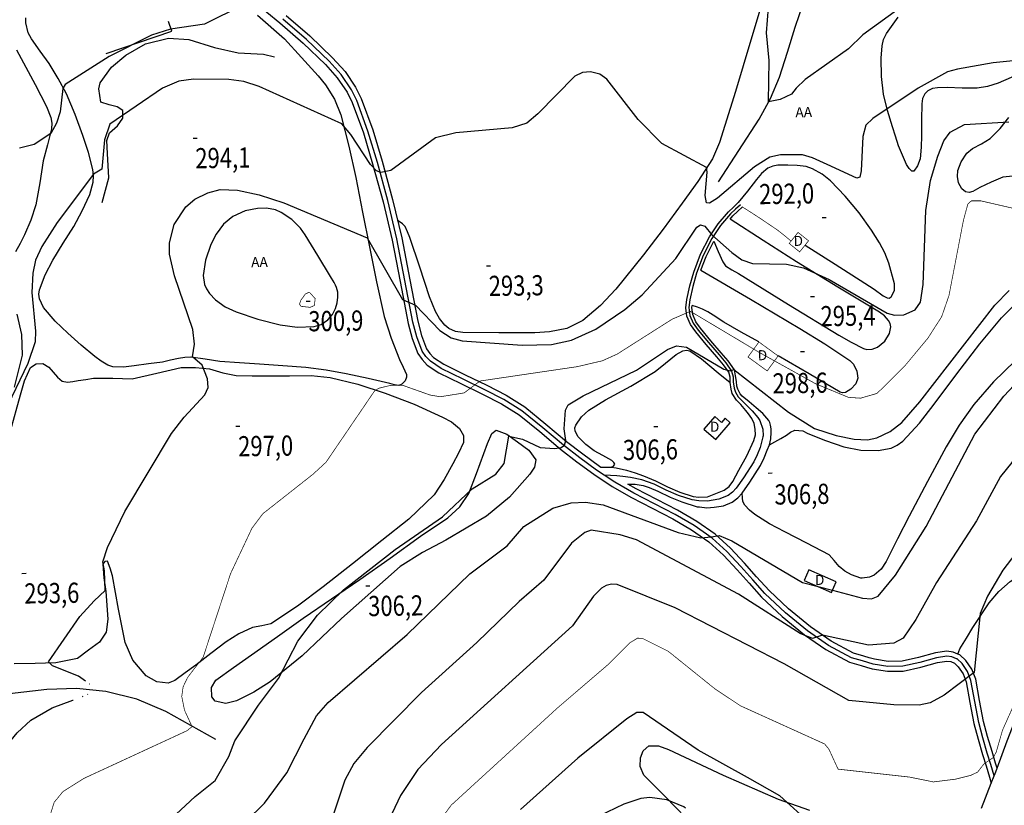
# Model space of a CAD drawing. Units: millimetres. Extents: x 438 to 9563, y 15 to 2893.
# Drawn here: x 2069 to 2314, y 953 to 1148 of the extents above; entities that cross this region are included whole.
import ezdxf
from ezdxf.enums import TextEntityAlignment as Align

# ---------------------------------------------------------------- set-up
doc = ezdxf.new("R2010")
doc.units = ezdxf.units.MM
for name, pattern in [('DASHDOT', [10, 5, -2.5, 0, -2.5]), ('DIVIDE', [12.5, 5, -2.5, 0, -2.5, 0, -2.5]), ('DOT', [2.5, 0, -2.5])]:
    doc.linetypes.add(name, pattern=pattern)
for name, color, linetype in [('16', 7, 'Continuous'), ('24', 7, 'Continuous'), ('28', 7, 'Continuous'), ('30', 7, 'Continuous'), ('45', 7, 'Continuous'), ('47', 7, 'Continuous'), ('48', 7, 'Continuous'), ('49', 7, 'Continuous'), ('56', 7, 'Continuous'), ('58', 7, 'Continuous'), ('8', 7, 'Continuous'), ('9', 7, 'Continuous'), ('CONSTRUCTION_CLASS', 7, 'Continuous')]:
    doc.layers.add(name, color=color, linetype=linetype)
doc.styles.add('34', font='rom', dxfattribs={"height": 0.2})

# ---------------------------------------------------------------- blocks, each defined once
blk = doc.blocks.new('COTA')
at = {"layer": '8', "color": 46, "linetype": 'Continuous'}
blk.add_line((-0.5, 0), (0.5, 0), dxfattribs=at)

msp = doc.modelspace()

# ---------------------------------------------------------------- linework, layer by layer
at = {"layer": '16', "color": 97, "linetype": 'Continuous'}
for points in [[(2242.67, 1107.46, 288.84), (2247.72, 1115.25, 287.26), (2252.76, 1123.04, 285.67), (2255.6, 1128.11, 284.79), (2257.82, 1133.45, 283.91), (2259.78, 1139.62, 282.66), (2261.7, 1145.79, 281.26), (2263.83, 1152.06, 279.65)], [(2118.07, 969.28, 301.49), (2111.86, 972.76, 299.82), (2105.64, 976.24, 298.15), (2098.48, 979.29, 296.54), (2090.81, 981.2, 295.16), (2083.47, 981.95, 293.98), (2076.13, 981.67, 292.79), (2066.92, 980.6, 290.98), (2057.88, 978.23, 289.14), (2050.04, 974.77, 287.56)]]:
    msp.add_polyline3d(points, dxfattribs=at)
at = {"layer": '24', "color": 130, "linetype": 'Continuous', "extrusion": (0.002059, 0.000171625, 0.999998), "const_width": 0.175, "elevation": 299.47}
msp.add_lwpolyline([(2259.59, 1092.16), (2262.19, 1090.08), (2264.39, 1092.82), (2261.79, 1094.9), (2259.59, 1092.16)], dxfattribs=at)
at = {"layer": '24', "color": 130, "linetype": 'Continuous', "extrusion": (-4.83283e-05, 0.001379, 0.999999), "const_width": 0.175, "elevation": 302.18}
msp.add_lwpolyline([(2254.76, 1060.21), (2250, 1063.67), (2252.71, 1067.39), (2257.46, 1063.93), (2254.76, 1060.21)], dxfattribs=at)
at = {"layer": '24', "color": 130, "linetype": 'Continuous'}
for points in [[(2239.05, 1046.23, 309.31), (2242, 1043.66, 309.31), (2245.59, 1047.79, 308.98), (2244.29, 1048.92, 308.98), (2243.38, 1047.88, 308.98), (2241.74, 1049.31, 308.98), (2239.05, 1046.23, 309.31)], [(2263.95, 1008.71, 310.6), (2270.71, 1005.75, 310.44), (2271.85, 1008.37, 310.44), (2265.09, 1011.32, 310.44), (2263.95, 1008.71, 310.6)]]:
    msp.add_polyline3d(points, dxfattribs=at)
at = {"layer": '28', "color": 137, "linetype": 'Continuous', "extrusion": (0.004956, 0.001659, 0.999986), "elevation": 299.66}
msp.add_lwpolyline([(2089.4, 1138.76), (2105.7, 1144.32), (2104.89, 1146.72)], dxfattribs=at)
at = {"layer": '30', "color": 141, "linetype": 'Continuous'}
msp.add_polyline3d([(2089.86, 1102.4, 291.79), (2091.5, 1108.48, 291.23), (2091.22, 1114.48, 290.74), (2090.99, 1117.73, 290.18), (2091.69, 1119.65, 290.18), (2093.68, 1121.35, 290.19), (2094.98, 1123.24, 290.03), (2094.98, 1125.18, 289.76), (2093.61, 1126.1, 289.47), (2091.63, 1126.55, 288.9), (2089.52, 1127.21, 288.43), (2089.02, 1130.5, 288.01), (2089.35, 1132.05, 288.01), (2092.21, 1135.87, 288.16), (2095.76, 1138.88, 288.19), (2100.59, 1141.64, 288.19), (2106.32, 1143.11, 288.2), (2111.39, 1142.72, 288.26), (2117.68, 1140.77, 288.41), (2123.57, 1139.41, 288.38), (2129.89, 1139.09, 288.13), (2132.57, 1138.46, 288.17)], dxfattribs=at)
at = {"layer": '45', "color": 183, "linetype": 'Continuous', "extrusion": (0.119089, 0.142047, 0.98267), "elevation": 712.15}
msp.add_lwpolyline([(-1015.21, -2190.23), (-1015.23, -2191.3), (-1015.42, -2192.93), (-1015.61, -2194.59)], dxfattribs=at)
at = {"layer": '45', "color": 183, "linetype": 'Continuous', "extrusion": (0.167766, 0.235049, 0.957396), "elevation": 915.58}
msp.add_lwpolyline([(-1191.17, -2005.01), (-1190.27, -2008.62), (-1189.64, -2013.05)], dxfattribs=at)
at = {"layer": '45', "color": 183, "linetype": 'Continuous'}
for points in [[(2068.93, 1193.87, 276.32), (2072.07, 1189.9, 276.32), (2075.81, 1187.03, 276.32), (2080.87, 1184.24, 276.37), (2082.38, 1183.41, 276.38), (2085.21, 1181.8, 276.59), (2088.77, 1179.79, 276.86), (2095.35, 1175.59, 277.93), (2101.77, 1171.15, 279.1), (2111.47, 1164.32, 280.96), (2121, 1157.4, 282.83), (2121.03, 1157.38, 282.83), (2127.45, 1152.13, 283.92), (2133.89, 1146.86, 285), (2139.68, 1141.82, 285.99), (2145.25, 1136.54, 286.92), (2148.17, 1133.28, 287.35), (2150.59, 1129.69, 287.71), (2151.87, 1127.14, 287.98), (2154.62, 1119.63, 288.79), (2156.93, 1111.96, 289.66), (2159.52, 1102.53, 290.89), (2161.75, 1093.07, 292.31)], [(2135.46, 1148.72, 285), (2141.32, 1143.62, 285.99), (2147, 1138.25, 286.92), (2150.09, 1134.79, 287.35), (2152.7, 1130.93, 287.71), (2154.11, 1128.11, 287.98), (2156.94, 1120.4, 288.79), (2159.28, 1112.64, 289.66), (2161.89, 1103.13, 290.89), (2164.14, 1093.59, 292.31), (2166.13, 1083.24, 294.06), (2168.1, 1072.94, 295.96), (2169.03, 1069.44, 296.68), (2170.31, 1066.12, 297.38), (2171.09, 1064.95, 297.65), (2172.04, 1063.95, 297.93), (2174.56, 1062.28, 298.46), (2179.88, 1059.69, 299.45), (2185.27, 1057.06, 300.45), (2190.04, 1054.6, 301.37), (2194.65, 1051.75, 302.34), (2199.9, 1047.47, 303.64), (2205.01, 1043.18, 304.95), (2209.04, 1040.09, 305.74), (2213.16, 1037.05, 306.22), (2213.51, 1036.82, 306.24), (2214.8, 1036.82, 306.26), (2216.08, 1036.82, 306.27), (2217.34, 1036.6, 306.34), (2219.9, 1036, 306.29), (2221.98, 1035.35, 306.51), (2224.09, 1034.63, 306.83), (2227.06, 1033.36, 307.05), (2230.04, 1031.87, 307.15), (2233.05, 1030.59, 307.15), (2236.36, 1029.51, 307.15), (2237.81, 1029.31, 307.15), (2239.94, 1029.47, 307.15), (2242.46, 1030.4, 307.06), (2244.07, 1031.12, 307.06), (2245.28, 1031.99, 307.06), (2246.2, 1033.22, 307.06), (2247.74, 1036.01, 307.06), (2249.72, 1039.61, 306.83), (2251.4, 1043.36, 306.52), (2251.82, 1044.81, 306.52), (2251.79, 1046.24, 306.52), (2251.5, 1047.63, 306.38), (2250.91, 1048.82, 306.26), (2250.09, 1050.01, 306.26), (2249.48, 1050.84, 306.26), (2248.18, 1052.3, 306.26), (2247.1, 1053.42, 306.26), (2246.08, 1055.05, 306.04), (2245.78, 1056.09, 305.73), (2245.55, 1057.79, 306.18), (2245.56, 1058.21, 305.99), (2245.55, 1059.06, 305.64), (2245.23, 1060.29, 305.05), (2243.91, 1062.18, 304.16), (2242.25, 1064.12, 303.33), (2239.65, 1067.16, 302.34)], [(2239.65, 1067.16, 302.34), (2237.02, 1070.29, 301.37), (2235.76, 1072.1, 300.82), (2234.84, 1074.21, 300.26), (2234.6, 1076.3, 299.74), (2234.8, 1078.34, 299.21), (2235.55, 1081.73, 298.53), (2236.52, 1085.08, 297.89), (2238.24, 1089.56, 296.53), (2240.41, 1093.83, 295.15), (2242.58, 1097.11, 294.3), (2245.15, 1100.07, 293.63), (2246.37, 1101.23, 293.32), (2247.58, 1102.36, 293.02)], [(2161.75, 1093.07, 292.31), (2163.74, 1082.77, 294.06), (2165.71, 1072.41, 295.96), (2166.7, 1068.68, 296.68), (2168.13, 1064.98, 297.38), (2169.17, 1063.42, 297.65), (2170.47, 1062.06, 297.93), (2173.35, 1060.16, 298.46), (2178.81, 1057.49, 299.45), (2184.18, 1054.88, 300.45), (2188.84, 1052.47, 301.37), (2193.22, 1049.75, 302.34), (2198.35, 1045.58, 303.64), (2203.47, 1041.28, 304.95), (2207.57, 1038.14, 305.74), (2211.75, 1035.05, 306.22), (2216.33, 1031.99, 306.51), (2221.1, 1029.25, 306.83), (2226.25, 1026.6, 307.49), (2231.34, 1023.98, 308.25), (2235.97, 1021.28, 309.08), (2240.31, 1018.27, 310.05), (2243.9, 1014.99, 311.11), (2247.31, 1011.37, 312.18), (2250.28, 1008.02, 312.83), (2253.31, 1004.61, 313.08), (2258.47, 999.79, 314.14), (2264.03, 995.27, 314.8), (2269.3, 991.57, 315.29), (2275.19, 988.43, 315.76), (2278.02, 987.6, 315.89), (2279.37, 987.21, 315.93), (2280.8, 986.79, 316.02), (2284.6, 986.2, 316.35), (2288.48, 986.24, 316.72), (2292.85, 987.23, 317.25), (2297, 988.35, 317.86), (2299.3, 988.7, 318.26), (2300.25, 988.59, 318.5), (2301.16, 988.21, 318.77), (2302.13, 987.3, 319.14), (2303.33, 985.56, 319.7), (2304.07, 983.6, 320.26), (2304.99, 978.5, 321.53), (2306.01, 973.26, 322.78), (2307.02, 969.38, 323.56), (2308.14, 965.59, 324.44), (2309, 962.77, 325.3), (2309.86, 959.95, 326.15), (2310.31, 958.47, 326.2)], [(2311.74, 962.21, 326.1), (2311.35, 963.48, 325.3), (2310.49, 966.31, 324.44), (2309.38, 970.03, 323.56), (2308.4, 973.8, 322.78), (2307.4, 978.95, 321.53), (2306.44, 984.26, 320.26), (2305.51, 986.72, 319.7), (2303.99, 988.9, 319.14), (2302.51, 990.29, 318.77), (2302.04, 990.48, 318.69), (2300.89, 990.98, 318.5), (2299.26, 991.17, 318.26), (2296.48, 990.74, 317.86), (2292.26, 989.61, 317.25), (2288.2, 988.68, 316.72), (2284.77, 988.65, 316.35), (2281.32, 989.17, 316.02), (2280.06, 989.55, 315.93), (2278.71, 989.95, 315.89), (2276.12, 990.71, 315.76), (2270.57, 993.65, 315.29), (2265.5, 997.21, 314.8), (2260.07, 1001.64, 314.14), (2255.2, 1006.19, 313.11), (2252.1, 1009.65, 312.83), (2249.1, 1013.02, 312.18), (2245.63, 1016.72, 311.11), (2241.84, 1020.19, 310.05), (2237.29, 1023.35, 309.08), (2232.5, 1026.12, 308.25), (2227.36, 1028.76, 307.49), (2222.26, 1031.39, 306.83), (2220.16, 1032.61, 306.68), (2222.01, 1032.53, 306.86), (2223.98, 1032.27, 307.04), (2225.52, 1031.78, 307.18), (2227.67, 1030.81, 307.26), (2230.67, 1029.32, 307.34), (2233.55, 1028.16, 307.43), (2237.4, 1026.99, 307.44), (2237.98, 1026.93, 307.11), (2239.79, 1026.73, 307.11), (2241.62, 1026.89, 307.11), (2243.9, 1027.19, 307.11), (2246.08, 1028.08, 307.11), (2247.44, 1029.16, 307.08), (2248.54, 1030.38, 307.02), (2250.45, 1033.09, 306.87), (2253.08, 1037.19, 306.76), (2254.01, 1039.08, 306.7), (2254.74, 1040.98, 306.64), (2255.3, 1042.33, 306.58), (2255.61, 1043.83, 306.48), (2255.74, 1045.38, 306.31), (2255.73, 1046.31, 306.31), (2255.6, 1047.18, 306.31), (2255.42, 1047.81, 306.3), (2255.19, 1048.31, 306.3), (2253.67, 1050.08, 306.17), (2252, 1051.52, 306.03), (2250.29, 1052.95, 305.96), (2248.58, 1054.38, 305.89), (2248.07, 1054.99, 305.79), (2247.44, 1056.07, 305.67), (2247.25, 1056.89, 305.65), (2247.15, 1058.01, 305.6), (2246.89, 1059.41, 305.41), (2246.6, 1060.92, 305.05), (2245.08, 1063.09, 304.16), (2243.37, 1065.08, 303.33), (2240.78, 1068.12, 302.34), (2238.2, 1071.19, 301.37), (2237.06, 1072.83, 300.82), (2236.29, 1074.59, 300.26), (2236.09, 1076.31, 299.74), (2236.14, 1076.87, 299.57)], [(2068.1, 1056.64, 289.5), (2070.15, 1064.53, 288.91), (2069.92, 1069.69, 288.84), (2068.82, 1074.66, 288.68)]]:
    msp.add_polyline3d(points, dxfattribs=at)
at = {"layer": '45', "color": 138, "linetype": 'Continuous'}
for points in [[(2302.04, 990.48, 318.69), (2302.48, 991.8, 318.61), (2304.12, 994.42, 319.13), (2305.75, 997.02, 319.65), (2309.81, 1003.16, 320.39), (2312.17, 1006, 320.6), (2314.95, 1008.48, 320.89), (2319.78, 1011.63, 321.56), (2327.41, 1015.4, 322.69), (2335.26, 1018.84, 323.67), (2342.53, 1022.04, 324.08), (2349.84, 1025.05, 324.39), (2354.33, 1026.75, 324.76), (2356.65, 1026.88, 325.01), (2358.89, 1025.9, 325.35)], [(2307.85, 952.26, 326.38), (2310.31, 958.47, 326.2), (2311.04, 960.3, 326.15), (2311.15, 960.61, 326.14), (2311.74, 962.21, 326.1), (2314.24, 968.97, 325.93), (2317.33, 976.84, 325.71), (2320.54, 984.69, 325.57), (2321.91, 986.97, 325.72), (2324.84, 989.74, 326.3), (2328.34, 992.09, 326.86), (2335.49, 996.08, 327.52), (2339.19, 997.39, 327.86), (2343.04, 997.89, 328.24), (2348.64, 997.9, 328.84), (2354.15, 997.24, 330.15)], [(2234.54, 949.89, 335.88), (2229.46, 955.19, 334.97), (2224.2, 960.48, 334.02), (2223.26, 962.58, 333.23), (2223.32, 964.8, 332.27), (2224.03, 966.48, 331.7), (2225.4, 967.74, 331.37), (2227.83, 967.77, 331.29), (2230.26, 966.79, 331.21), (2243.8, 960.47, 330.76), (2257.43, 954.5, 330.31), (2265.21, 951.79, 329.1)]]:
    msp.add_polyline3d(points, dxfattribs=at)
at = {"layer": '47', "color": 187, "linetype": 'Continuous'}
for points in [[(2214.31, 1034.81, 306.34), (2212.45, 1036.05, 306.22), (2208.31, 1039.11, 305.74), (2204.24, 1042.23, 304.95), (2199.13, 1046.52, 303.64), (2193.93, 1050.75, 302.34), (2189.44, 1053.54, 301.37), (2184.72, 1055.97, 300.45), (2179.34, 1058.59, 299.45), (2173.95, 1061.22, 298.46), (2171.26, 1063.01, 297.93), (2170.13, 1064.18, 297.65), (2169.22, 1065.55, 297.38), (2167.87, 1069.06, 296.68), (2166.9, 1072.68, 295.96), (2164.94, 1083.01, 294.06), (2162.94, 1093.33, 292.31), (2160.7, 1102.84, 290.89), (2158.11, 1112.3, 289.66), (2155.77, 1120.01, 288.79), (2152.99, 1127.62, 287.98), (2151.65, 1130.3, 287.71), (2149.13, 1134.04, 287.35), (2146.12, 1137.39, 286.92), (2140.5, 1142.72, 285.99), (2134.68, 1147.79, 285)], [(2248.09, 1101.82, 293.02), (2246.89, 1100.69, 293.32), (2245.69, 1099.55, 293.63), (2243.17, 1096.66, 294.3), (2241.06, 1093.46, 295.15), (2238.91, 1089.26, 296.53), (2237.23, 1084.84, 297.89), (2236.27, 1081.54, 298.53), (2235.53, 1078.22, 299.21), (2235.35, 1076.31, 299.74), (2235.56, 1074.4, 300.26), (2236.41, 1072.46, 300.82), (2237.61, 1070.74, 301.37), (2240.22, 1067.64, 302.34), (2242.81, 1064.6, 303.33), (2244.5, 1062.63, 304.16), (2245.91, 1060.6, 305.05), (2246.29, 1059.16, 305.64), (2246.3, 1058.21, 305.99), (2246.29, 1057.93, 306.04), (2246.53, 1056.36, 306.06), (2246.9, 1055.33, 306.07), (2247.55, 1054.22, 306.08), (2251.03, 1050.73, 306.11), (2252.45, 1049.11, 306.19), (2252.96, 1048.33, 306.38), (2253.68, 1046.18, 306.52), (2253.71, 1044.56, 306.52), (2253.64, 1044.29, 306.52), (2252.98, 1041.69, 306.64), (2252.27, 1039.85, 306.7), (2251.43, 1038.12, 306.76), (2248.88, 1034.15, 306.87), (2247.06, 1031.57, 307.02), (2246.14, 1030.55, 307.08), (2245.11, 1029.74, 307.11), (2242.78, 1028.86, 307.13), (2239.91, 1028.38, 307.14), (2237.78, 1028.44, 307.15), (2236.17, 1028.65, 307.15), (2232.74, 1029.77, 307.15), (2229.67, 1031.09, 307.15), (2226.69, 1032.57, 307.05), (2223.68, 1033.62, 306.83), (2220.89, 1034.19, 306.62), (2218.94, 1034.43, 306.55), (2217.46, 1034.67, 306.54), (2214.31, 1034.81, 306.34)], [(2311.04, 960.3, 326.15), (2310.17, 963.12, 325.3), (2309.31, 965.95, 324.44), (2308.19, 969.7, 323.56), (2307.21, 973.53, 322.78), (2306.19, 978.72, 321.53), (2305.25, 983.93, 320.26), (2304.42, 986.14, 319.7), (2303.06, 988.1, 319.14), (2301.83, 989.25, 318.77), (2301.65, 989.33, 318.73), (2300.56, 989.78, 318.5), (2299.28, 989.93, 318.26), (2296.74, 989.54, 317.86), (2292.55, 988.42, 317.25), (2288.34, 987.46, 316.72), (2284.69, 987.42, 316.35), (2281.06, 987.98, 316.02), (2279.71, 988.37, 315.93), (2278.37, 988.77, 315.89), (2275.65, 989.57, 315.76), (2269.94, 992.61, 315.29), (2264.76, 996.24, 314.8), (2259.28, 1000.72, 314.14), (2254.17, 1005.47, 313.08), (2251.18, 1008.84, 312.83), (2248.2, 1012.19, 312.18), (2244.77, 1015.86, 311.11), (2241.08, 1019.23, 310.05), (2236.63, 1022.31, 309.08), (2231.92, 1025.05, 308.25), (2226.8, 1027.68, 307.49), (2221.68, 1030.32, 306.83), (2216.98, 1033.03, 306.51), (2214.31, 1034.81, 306.34)]]:
    msp.add_polyline3d(points, dxfattribs=at)
at = {"layer": '48', "color": 192, "linetype": 'Continuous', "extrusion": (0.946835, -0.321719, 0), "const_width": 0.175, "elevation": 1861}
msp.add_lwpolyline([(1678.44, 318.69), (1677.22, 318.73)], dxfattribs=at)
at = {"layer": '49', "color": 197, "linetype": 'Continuous', "extrusion": (0.132317, 0.164137, 0.977523), "const_width": 0.175, "elevation": 764.72}
msp.add_lwpolyline([(-1059.44, -2155.84), (-1064.7, -2156.42), (-1069.98, -2156.86), (-1072.07, -2156.88), (-1074.17, -2156.85)], dxfattribs=at)
at = {"layer": '49', "color": 197, "linetype": 'Continuous'}
for points in [[(2264.13, 1091.78, 292.52), (2271.56, 1087.09, 292.76), (2278.99, 1082.4, 292.99), (2281.26, 1080.85, 293), (2283.52, 1079.27, 292.98), (2284.48, 1078.74, 292.98), (2285, 1078.69, 292.98), (2285.45, 1078.95, 292.98), (2286.32, 1080.57, 292.94), (2286.34, 1082.21, 292.86), (2284.94, 1087.33, 292.46), (2283.9, 1089.86, 292.25), (2282.59, 1092.39, 292.06), (2280.64, 1095.53, 291.84), (2277.56, 1099.83, 291.54), (2274.11, 1103.95, 291.28), (2270.44, 1107.75, 291.1), (2268.37, 1109.36, 291.06), (2265.96, 1110.72, 291.03), (2264.44, 1111.25, 291.03), (2262.16, 1111.56, 291.07), (2259.88, 1111.6, 291.14), (2257.39, 1111.6, 291.25), (2256.14, 1111.39, 291.33), (2254.91, 1110.86, 291.43), (2253.31, 1109.55, 291.64), (2252.07, 1108.04, 291.91), (2249.83, 1105.2, 292.46), (2247.58, 1102.36, 293.02)], [(2241.55, 1092.78, 295.25), (2242.63, 1090.23, 295.25), (2243.71, 1087.67, 295.25), (2244.4, 1086.7, 295.25), (2245.98, 1085.67, 295.25), (2247.67, 1084.76, 295.25), (2260.07, 1077.08, 295.36), (2272.54, 1069.48, 295.49), (2275.57, 1067.76, 295.49), (2278.65, 1066.17, 295.49), (2279.47, 1065.93, 295.49), (2280.79, 1066.01, 295.48), (2282.1, 1066.53, 295.48), (2283.88, 1068, 295.47), (2285.1, 1069.89, 295.46), (2285.4, 1071.55, 295.43), (2285.24, 1072.39, 295.41), (2284.85, 1073.12, 295.4), (2283.81, 1074.26, 295.39), (2282.61, 1075.2, 295.39), (2272.26, 1081.41, 295.37), (2262, 1087.69, 295.02), (2253.77, 1092.97, 294.42), (2245.54, 1098.25, 293.82)], [(2238.33, 1085.63, 297.57), (2250.57, 1078.39, 298.06), (2262.81, 1071.14, 298.56), (2269.07, 1067.38, 298.63), (2275.27, 1063.22, 298.59), (2276.16, 1062.32, 298.6), (2277, 1060.58, 298.63), (2277.22, 1058.83, 298.69), (2276.7, 1057.44, 298.91), (2275.5, 1056.15, 299.17), (2274.14, 1055.32, 299.3), (2273.45, 1055.21, 299.34), (2272.81, 1055.39, 299.35), (2265.12, 1059.87, 299.14), (2257.45, 1064.35, 298.94)], [(2252.69, 1067.81, 298.79), (2248.33, 1070.25, 298.81), (2243.96, 1072.7, 298.83), (2241.36, 1074.42, 298.67), (2240.07, 1075.26, 298.66), (2238.72, 1075.91, 298.88), (2237.43, 1076.39, 299.22), (2236.14, 1076.87, 299.57)]]:
    msp.add_polyline3d(points, dxfattribs=at)
at = {"layer": '56', "color": 228, "linetype": 'Continuous'}
for points in [[(2254.83, 1156.4, 286.02), (2250.67, 1142.57, 287.13), (2246.86, 1129.88, 288.19), (2242.91, 1117.23, 289.28), (2241.17, 1113.19, 289.73), (2237.59, 1107.58, 290.54), (2233.64, 1102.18, 291.3), (2228.95, 1095.72, 291.97), (2224.11, 1089.37, 292.49), (2217.22, 1080.86, 293.06), (2213.38, 1076.87, 293.25), (2209.03, 1073.12, 293.34), (2205.07, 1071.13, 293.35), (2200.77, 1070.3, 293.36), (2197.15, 1070.03, 293.36), (2188.22, 1070.07, 293.7), (2179.28, 1070.12, 294.04), (2177.5, 1070.36, 294.09), (2175.82, 1071.12, 294.09), (2174.82, 1071.94, 294.03), (2173.49, 1073.59, 293.86), (2172.51, 1075.32, 293.64), (2171.04, 1078.98, 293.21), (2168.59, 1086.35, 292.54), (2166.11, 1093.72, 291.91), (2165.61, 1095.11, 291.79), (2164.95, 1096.41, 291.69), (2164.29, 1097.07, 291.67), (2163.71, 1097.47, 291.67), (2163.13, 1097.88, 291.67)], [(2135.11, 1142.93, 286.59), (2139.28, 1138.33, 287.26), (2143.45, 1133.72, 287.93), (2145.22, 1131.56, 288.28), (2147.45, 1127.99, 288.92), (2149.01, 1124.11, 289.62), (2151.05, 1116.36, 290.96), (2152.73, 1108.56, 292.33), (2154.43, 1099.96, 293.92), (2156.14, 1091.36, 295.5), (2157.9, 1082.71, 296.86), (2159.81, 1074.08, 297.99), (2161.54, 1068.71, 298.62), (2163.61, 1063.47, 299.22), (2164.46, 1061.59, 299.43), (2165.28, 1059.72, 299.63), (2165.34, 1059.11, 299.71), (2164.98, 1058.19, 299.85), (2164.18, 1057.34, 299.97), (2163.46, 1057.02, 300.02), (2162.33, 1057.19, 300.01), (2161.23, 1057.54, 299.94), (2155.82, 1058.76, 299.42), (2150.39, 1059.9, 298.88), (2145.41, 1060.81, 298.36), (2140.4, 1061.49, 297.85), (2134.62, 1061.91, 297.46), (2128.85, 1062.3, 297.08), (2123.93, 1062.61, 296.32), (2119.01, 1062.93, 295.52), (2115.44, 1063.54, 295.28), (2111.87, 1064.06, 295), (2110.35, 1063.97, 294.79), (2108.82, 1063.7, 294.58), (2106.84, 1063.27, 294.32), (2104.84, 1062.84, 294.06), (2101.32, 1062.36, 293.78), (2097.8, 1061.86, 293.5), (2095.14, 1061.55, 293.28), (2092.48, 1061.66, 293.06), (2091.26, 1062.04, 292.93), (2089.6, 1063.01, 292.71), (2088.05, 1064.21, 292.52), (2084.64, 1067.03, 292.26), (2081.34, 1069.95, 292.03), (2078.22, 1072.96, 291.7), (2075.34, 1076.36, 291.4), (2074.3, 1078.5, 291.35), (2074.16, 1079.64, 291.36), (2074.31, 1080.72, 291.38), (2075.76, 1084.44, 291.46), (2077.64, 1088.06, 291.55), (2080.24, 1092.25, 291.66), (2082.82, 1096.44, 291.71), (2084.92, 1100.33, 291.33), (2086.77, 1104.36, 290.68), (2087.6, 1107.44, 290.29), (2087.7, 1109.01, 290.08), (2087.54, 1110.54, 289.81), (2086.47, 1114.79, 288.88), (2085.08, 1118.99, 287.89), (2083.16, 1124.18, 286.62), (2081.02, 1129.27, 285.37), (2078.97, 1133.1, 284.55), (2076.72, 1136.83, 283.88), (2074.53, 1139.84, 283.37), (2072.31, 1142.91, 282.95), (2071.56, 1144.43, 282.82), (2070.93, 1146.9, 282.68), (2070.93, 1148.14, 282.59)], [(2128.4, 1148.81, 285.5), (2135.11, 1142.93, 286.59)], [(2303.08, 1130.73, 291.35), (2299.33, 1130.83, 291.1), (2296.93, 1130.8, 290.91), (2295.75, 1130.59, 290.82), (2294.58, 1130.01, 290.74), (2293.87, 1129.33, 290.75), (2293.27, 1128.1, 290.92), (2293.07, 1126.77, 291.15), (2293.04, 1122.85, 291.93), (2293.02, 1118.92, 292.68), (2292.93, 1116.05, 293.05), (2292.66, 1113.18, 293.32), (2292.05, 1111.46, 293.41), (2291.07, 1110.16, 293.33), (2290.64, 1110.12, 293.14), (2289.91, 1110.77, 292.62), (2289.3, 1111.74, 292.22), (2287.32, 1116.44, 291.77), (2286.52, 1118.79, 291.6), (2285.78, 1121.14, 291.19), (2284.61, 1125.15, 290.02), (2283.61, 1129.18, 288.88), (2283.05, 1133.6, 287.83), (2282.99, 1138.09, 286.97), (2283.21, 1141.22, 286.55), (2283.59, 1142.76, 286.37), (2284.3, 1144.26, 286.19), (2287.19, 1148.29, 285.63)], [(2068.66, 1140.2, 281.03), (2070.35, 1137.01, 281.53), (2073.23, 1131.61, 282.46), (2076.1, 1126.12, 283.49), (2077.13, 1123.4, 284.1), (2077.36, 1122, 284.44), (2077.31, 1120.61, 284.74), (2076.34, 1116.66, 285.48), (2075.24, 1112.69, 285.97), (2074.41, 1107.26, 286.33), (2073.42, 1101.8, 286.69), (2072.15, 1098.01, 286.97), (2070.59, 1094.32, 287.25), (2069.58, 1092.21, 287.49), (2068.4, 1090.15, 287.71)], [(2317.11, 1134.14, 291.19), (2311.97, 1131.95, 291.54), (2309.4, 1131.09, 291.62), (2306.78, 1130.66, 291.57), (2303.08, 1130.73, 291.35)], [(2315.62, 1108.89, 298.54), (2313.14, 1108.6, 298.9), (2310.31, 1107.37, 299.32), (2307.5, 1106.06, 299.67), (2305.72, 1105.1, 299.66), (2304.81, 1104.82, 299.54), (2303.91, 1105, 299.38), (2303.01, 1105.75, 299.13), (2302.17, 1107.23, 298.66), (2301.9, 1108.82, 298.28), (2302.05, 1110.26, 298.07), (2302.83, 1112.47, 297.82), (2304.27, 1114.57, 297.5), (2305.65, 1115.75, 297.19), (2307.91, 1116.9, 296.7), (2310.02, 1118.21, 296.21), (2312.48, 1120.68, 295.51), (2314.62, 1123.41, 294.77)], [(2146.5, 1084.01, 296.83), (2143.33, 1089.2, 296.4), (2140.18, 1094.38, 295.97), (2139.02, 1096.01, 295.84), (2136.91, 1098.12, 295.68), (2134.27, 1099.92, 295.53), (2132.82, 1100.56, 295.47), (2130.6, 1100.96, 295.44), (2128.4, 1100.89, 295.48), (2125.31, 1100.29, 295.79), (2122.28, 1098.88, 296.12), (2119.93, 1096.97, 296.22), (2118.11, 1094.49, 296.25), (2116.77, 1091.94, 296.19), (2115.46, 1088.11, 296.01), (2114.94, 1084.3, 295.92), (2115.25, 1082.07, 296.03), (2115.71, 1080.95, 296.1), (2116.45, 1079.84, 296.15), (2117.96, 1078.23, 296.15), (2120.38, 1076.54, 296.06), (2123.07, 1075.31, 296.08), (2128.48, 1073.43, 296.54), (2133.99, 1072.08, 297.01), (2138.19, 1071.51, 297.22), (2142.4, 1071.6, 297.42), (2144.19, 1072.13, 297.52), (2145.82, 1073.25, 297.62), (2146.96, 1074.58, 297.64), (2147.71, 1076.11, 297.57), (2148.1, 1077.51, 297.45), (2148.26, 1078.92, 297.33), (2148.28, 1080.15, 297.27), (2148, 1081.31, 297.2), (2147.69, 1081.91, 297.14), (2147.38, 1082.51, 297.09), (2146.5, 1084.01, 296.83)], [(2255.3, 1042.33, 306.58), (2256.67, 1043.1, 306.46), (2258.1, 1043.9, 306.33), (2259.54, 1044.7, 306.2), (2260.53, 1045.48, 306.2), (2261.59, 1045.94, 306.2), (2262.57, 1045.87, 306.2), (2263.56, 1045.81, 306.21), (2263.57, 1045.81, 306.06), (2264.8, 1045.14, 306.05), (2269.2, 1043.35, 305.98), (2273.77, 1041.85, 305.96), (2277.99, 1040.98, 306.04), (2282.22, 1040.91, 306.14), (2285.46, 1041.52, 306.2), (2287, 1042.21, 306.22), (2288.38, 1043.23, 306.25), (2292.5, 1047.71, 306.34), (2296.13, 1052.37, 306.42), (2301.77, 1059.87, 306.43), (2307.43, 1067.33, 306.39), (2312.86, 1073.8, 306.61), (2318.88, 1079.82, 306.83)], [(2216.08, 1036.82, 306.27), (2216.67, 1037.05, 306.39), (2216.98, 1037.51, 306.52), (2216.74, 1037.97, 306.53), (2216.21, 1038.4, 306.52), (2214.02, 1039.65, 306.46), (2211.86, 1040.82, 306.4), (2209.76, 1042.41, 306.32), (2207.85, 1044.28, 306.28), (2207.14, 1045.72, 306.28), (2207.09, 1046.51, 306.28), (2207.28, 1047.22, 306.28), (2208.67, 1049.22, 306.28), (2210.55, 1050.9, 306.28), (2214.64, 1053.47, 306.27), (2220.91, 1056.87, 306.22), (2226.98, 1060.45, 306.15), (2229.56, 1062.54, 306.08), (2232.16, 1064.68, 306.01), (2233.87, 1065.62, 306), (2234.77, 1065.81, 306.01), (2235.58, 1065.61, 306.01), (2238.45, 1063.61, 306.05), (2242.61, 1060.12, 306.15), (2245.55, 1057.79, 306.18)], [(2067.08, 1045.48, 291.72), (2069.63, 1054.71, 291.11), (2070.65, 1058.15, 290.85), (2072.13, 1061.51, 290.58), (2073.53, 1062.4, 290.52), (2075.19, 1062.45, 290.54), (2076.68, 1061.55, 290.66), (2078.8, 1059.07, 290.95), (2079.95, 1058.12, 291.12), (2081.24, 1057.84, 291.31), (2082.58, 1058.02, 291.54), (2083.93, 1058.23, 291.74), (2085.82, 1058.54, 291.91), (2087.73, 1058.85, 292.07), (2092.51, 1058.82, 292.49), (2097.29, 1058.64, 292.91), (2103.4, 1060.05, 293.45), (2109.49, 1061.44, 294.08), (2113, 1061.48, 294.62), (2116.52, 1061.12, 295.25), (2119.79, 1060.19, 295.89), (2123.1, 1059.48, 296.46), (2127.03, 1059.42, 296.77), (2130.96, 1059.41, 296.98), (2136.34, 1059.45, 297.41), (2141.71, 1059.46, 297.88), (2146.37, 1059.02, 298.43), (2153.23, 1057.34, 299.46), (2160.01, 1055.11, 300.32), (2167.21, 1052.39, 300.82), (2174.27, 1049.21, 301.15), (2176.46, 1048.03, 301.18), (2178.46, 1046.36, 301.25), (2179.48, 1044.65, 301.45), (2179.47, 1042.89, 301.73), (2178.2, 1040.26, 302.37), (2176.77, 1037.65, 302.79), (2174.67, 1033.71, 302.79), (2172.19, 1029.92, 302.79), (2165.93, 1023.88, 302.8), (2159.2, 1018.58, 302.8), (2151.95, 1012.82, 302.71), (2144.67, 1007.1, 302.36), (2138.29, 1002.33, 301.8), (2131.65, 997.93, 301.22), (2129.43, 997.43, 301.08), (2127.14, 997.05, 300.94), (2123.78, 995.45, 300.8), (2120.63, 993.5, 300.6), (2116.84, 990.63, 300.19), (2113.05, 987.76, 299.77), (2110.46, 985.82, 299.48), (2107.85, 983.92, 299.2), (2106.22, 983.28, 299.14), (2103.39, 983.6, 299.21), (2100.79, 985.11, 299.14), (2097.48, 988.96, 298.53), (2095.58, 993.37, 297.89), (2093.95, 1001.6, 297.07), (2092.42, 1009.86, 296.17), (2091.86, 1011.74, 295.8), (2091.16, 1013.45, 295.33), (2090.54, 1013.41, 295.12), (2090, 1012.74, 294.93), (2090.25, 1009.36, 294.72), (2090.77, 1005.99, 294.93), (2091.24, 999.1, 295.76), (2090.9, 995.89, 296.16), (2089.24, 993.46, 296.29), (2086.48, 991.42, 296.22), (2083.72, 989.37, 296.14), (2078.41, 988.26, 295.33)], [(2316.22, 1063.17, 306.37), (2310.82, 1057.96, 306.42), (2305.94, 1052.29, 306.47), (2302.35, 1047.15, 306.48), (2299.13, 1041.8, 306.47), (2294.49, 1033.25, 306.55), (2289.93, 1024.67, 306.78), (2287.07, 1019.02, 307.1), (2284.21, 1013.37, 307.45), (2283, 1011.5, 307.54), (2281.25, 1010, 307.6), (2280.11, 1009.49, 307.61), (2278.32, 1009.27, 307.59), (2277.94, 1009.32, 307.58), (2276.79, 1009.71, 307.58), (2275.62, 1010.11, 307.58), (2274, 1010.98, 307.58), (2272.56, 1012.15, 307.58), (2271.36, 1013.67, 307.58), (2270.08, 1015.07, 307.58), (2264.61, 1017.96, 307.58), (2259.08, 1020.76, 307.58), (2255.35, 1022.78, 307.43), (2251.66, 1025.07, 307.21), (2250.34, 1026.11, 307.23), (2249.19, 1027.35, 307.31), (2248.72, 1028.25, 307.32), (2248.6, 1029.21, 307.21), (2248.54, 1030.38, 307.02)], [(2139.46, 990.03, 305.7), (2135.51, 986.82, 305.11), (2131.55, 983.61, 304.52), (2127.49, 981.01, 304.2), (2123.16, 978.88, 304.03), (2120.51, 978.23, 303.89), (2117.87, 978.83, 303.77), (2117.06, 979.88, 303.74), (2116.97, 982.18, 303.74), (2118.03, 984.03, 303.74), (2122.47, 987.14, 303.62), (2126.91, 990.27, 303.59), (2133.31, 994.83, 303.99), (2139.73, 999.37, 304.53), (2146.71, 1004.19, 304.99), (2153.71, 1008.96, 305.39), (2161.27, 1014.27, 305.58), (2168.8, 1019.65, 305.55), (2175.59, 1024.26, 305.43), (2178.58, 1026.96, 305.31), (2180.76, 1030.28, 305.14), (2182.7, 1035.23, 304.67), (2184.5, 1040.18, 304.12), (2185.44, 1042.67, 303.98), (2186.44, 1045.14, 304.03), (2187.54, 1045.93, 304.29), (2190.2, 1044.94, 304.99), (2192.87, 1043.06, 305.52), (2195.61, 1040.96, 305.79), (2197.37, 1038.56, 305.92), (2197.07, 1036.78, 305.92), (2195.89, 1035.04, 305.92), (2190.86, 1029.31, 306.14), (2185.17, 1024.64, 306.29), (2180.15, 1021.64, 306.29), (2175.11, 1018.68, 306.29), (2169.26, 1015.68, 306.3), (2163.78, 1012.17, 306.29), (2156.49, 1005.73, 306.24), (2149.2, 999.29, 306.17), (2139.46, 990.03, 305.7)], [(2078.41, 988.26, 295.33), (2073.23, 988.16, 294.64), (2068.04, 988.06, 293.95)]]:
    msp.add_polyline3d(points, dxfattribs=at)
at = {"layer": '9', "color": 54, "linetype": 'Continuous'}
for points, elevation in [([(2291.06, 1153.07), (2278.43, 1143.93), (2274.88, 1140.41), (2264.15, 1132.84), (2261.92, 1130.66), (2260.78, 1129.21), (2257.97, 1127.88), (2255.03, 1127.33), (2255.26, 1137.51), (2254.61, 1144.39), (2255.08, 1150.66)], 285), ([(2124.77, 1151.23), (2115.21, 1146.53), (2106.79, 1145.28), (2102.12, 1143.85), (2091.64, 1138.58), (2080.67, 1131.61), (2080.15, 1130.65), (2079.42, 1124.82), (2078.56, 1122), (2077.14, 1119.46), (2073.05, 1116.76), (2069.34, 1115.82)], 285), ([(2334.02, 1139.29), (2310.73, 1136.94), (2301.93, 1135.43), (2299.48, 1134.73), (2292.2, 1130.67), (2280.92, 1123.21), (2279.22, 1121.54), (2278.46, 1118.69), (2278.04, 1110.25), (2277.7, 1108.66), (2276.97, 1108.39), (2269.6, 1111.77), (2265.98, 1113.45), (2263.47, 1114.16), (2258.08, 1114.21), (2255.41, 1113.57), (2251.56, 1111.22), (2242.42, 1103.45), (2240.42, 1102.2), (2239.69, 1102.27), (2239.36, 1104.08), (2239.87, 1109.84), (2239.68, 1111.02), (2228.62, 1116.99), (2222.79, 1122.95), (2214.96, 1132.92), (2213.24, 1134.13), (2210.98, 1134.73), (2208.93, 1134.59), (2207.04, 1133.63), (2197.91, 1124.36), (2195.15, 1122.02), (2191.52, 1120.84), (2177.53, 1119.63), (2172.52, 1118.4), (2161.47, 1110.32), (2158.98, 1109.79), (2157.88, 1110.25), (2156.41, 1111.81), (2151.49, 1119.25), (2149.26, 1121.86), (2128.77, 1131.12), (2124.99, 1132.31), (2121.31, 1132.8), (2112.48, 1132.9), (2108.86, 1132.46), (2104.86, 1130.73), (2091.73, 1121.77), (2090.41, 1117.85), (2089.82, 1110.63), (2087.73, 1109.35), (2078.73, 1097.44), (2074.89, 1091.45), (2073.34, 1088.08), (2072.65, 1084.83), (2072.46, 1080.06), (2073.3, 1070.45)], 290), ([(2116.15, 1056.55), (2115.96, 1058.7), (2114.63, 1062.06), (2112.27, 1064.13), (2112.74, 1067.23), (2112.36, 1070.9), (2107.79, 1084.22), (2106.54, 1089.6), (2106.59, 1092.38), (2107.76, 1096.9), (2110.62, 1101.26), (2112.84, 1103.2), (2116.1, 1104.75), (2119.15, 1105.57), (2123.42, 1105.39), (2128.76, 1104.3), (2134.88, 1102.29), (2155.55, 1093.61), (2164.36, 1078.3), (2167.52, 1076.96), (2173.55, 1070.63), (2176.41, 1068.8), (2179.16, 1068.05), (2193.97, 1067.01), (2201.31, 1067.18), (2206.21, 1068.26), (2212.27, 1070.98), (2219.49, 1075.86), (2223.79, 1079.45), (2232.08, 1088.47), (2237.34, 1096.24), (2238.19, 1096.87), (2239.32, 1096.54), (2241.02, 1094.39), (2245.96, 1089.99), (2248.5, 1088.13), (2251.1, 1087.28), (2259.56, 1087.08), (2263.78, 1086.15), (2270.08, 1083.26), (2284.52, 1074.95), (2286.3, 1074.43), (2288.63, 1074.56), (2291.47, 1075.75), (2292.79, 1077.7), (2293.43, 1082.03), (2294.11, 1100.34), (2295.26, 1107.8), (2297.04, 1113.84), (2298.55, 1117.65), (2300.13, 1119.75), (2303.63, 1121.73), (2314.68, 1122.33)], 295), ([(2270.94, 1006.27), (2278.4, 1004.32), (2280.64, 1004.18), (2282.26, 1004.86), (2286.53, 1010.06), (2294.18, 1022.04), (2306.23, 1044.96), (2313.38, 1054.41), (2319.72, 1061.08), (2324.32, 1064.61), (2332.85, 1069.49), (2344.95, 1074.77), (2384.16, 1089.05), (2393.26, 1091)], 310), ([(2190.69, 1044.45), (2194.06, 1043.76), (2198.43, 1041.69), (2202.1, 1041.39), (2203.63, 1041.66), (2204.5, 1042.25), (2204.86, 1043.43), (2204.44, 1046.31), (2204.71, 1050.93), (2205.41, 1052.21), (2209.08, 1054.48), (2222.35, 1060.8), (2230.03, 1065.92), (2232.24, 1066.88), (2234.77, 1066.53), (2244.02, 1061.05), (2245.67, 1060.69), (2246.44, 1060.95), (2260.01, 1050.4), (2266.48, 1046.33), (2271.83, 1044.6), (2276.33, 1043.69), (2279.62, 1043.52), (2281.95, 1044.01), (2285.24, 1045.58), (2288.11, 1047.89), (2292.62, 1053), (2311.17, 1076.91), (2314.72, 1080.52)], 305), ([(2073.3, 1070.45), (2073.23, 1067.84), (2071.44, 1062.49), (2066.49, 1052.18)], 290), ([(2382.4, 1068.91), (2371.35, 1067.53), (2354.63, 1061.03), (2332.68, 1050.04), (2318.38, 1040.34), (2315.39, 1037.98), (2312.6, 1034.51), (2306.65, 1023.51), (2296.73, 1008.24), (2291.59, 999.03), (2288.46, 994.39), (2286.16, 993.21), (2279.86, 992.68), (2268.42, 995.15), (2265.98, 994.29), (2262.91, 995.55), (2247.6, 1005.32), (2222.31, 1018.79), (2218.26, 1019.99)], 315), ([(2085.73, 983.75), (2083.96, 984.97), (2077.58, 987.57), (2076.54, 988.51), (2084.32, 999.82), (2087.88, 1003.66), (2090.61, 1006.21), (2090.45, 1011.09), (2090.06, 1013.32), (2091.16, 1016.87), (2095.47, 1025.82), (2107.03, 1045.1), (2110.18, 1049.21), (2115.36, 1054.72), (2116.15, 1056.55)], 295), ([(2106.96, 949.67), (2112.91, 955.19), (2117.89, 959.12), (2121.25, 965.11), (2122.75, 969), (2128.6, 977.83), (2133.61, 984.39), (2138.37, 993.7), (2143.23, 1000.09), (2149.67, 1006.35), (2162.54, 1016.35), (2174.26, 1024.5), (2181.6, 1031.43), (2187.49, 1035.03), (2189.57, 1037.67), (2190.69, 1044.45)], 305), ([(2120.85, 944.42), (2130.11, 953.55), (2135.66, 961.01), (2139.92, 969.48), (2142.97, 975.2), (2145.86, 978.51), (2165.47, 995.34), (2181.04, 1010.34), (2190.24, 1017.31), (2194.43, 1022.08), (2201.56, 1026.61), (2206.14, 1027.94)], 310), ([(2206.14, 1027.94), (2209.71, 1028.11), (2214.09, 1027.43), (2232.68, 1020.62), (2238.32, 1019.3), (2240.93, 1019.52), (2242.85, 1019.86), (2245.98, 1018.52), (2263.47, 1008.22), (2267.42, 1007.19)], 310), ([(2218.26, 1019.99), (2211.14, 1021.14), (2209.55, 1020.58), (2206.23, 1017.96), (2199.35, 1008.75), (2193.27, 1003.46), (2182.76, 993.32), (2169, 980.97), (2155.58, 967.32), (2152.23, 963.35), (2150.05, 959.23), (2146.49, 948.61)], 315), ([(2319.38, 1019.35), (2313.17, 1011.28), (2309.35, 1004.83), (2307.52, 1000.5), (2306.03, 985.87), (2298.61, 980.27), (2295.18, 978.36), (2292.44, 977.83), (2286.17, 977.93), (2275, 978.97), (2258.99, 988.06), (2231.97, 1001.93), (2217.58, 1007.68), (2216.11, 1007.79), (2214.8, 1007.48), (2213.65, 1006.81), (2211.7, 1004.78), (2206.45, 997.46), (2173.97, 968.04), (2168.13, 961.88), (2163.83, 955.4)], 320), ([(2061.69, 948.27), (2062.31, 955.66), (2062.12, 960.16), (2062.71, 962.78), (2064.17, 965.44), (2068.78, 970.98), (2072.21, 974.07), (2077.48, 977.11), (2082.6, 979.05)], 295), ([(2262.99, 950.7), (2257.84, 955.31), (2249.87, 959.92), (2237.66, 966.66), (2223.97, 976), (2222.45, 976.03), (2219.98, 974.46), (2207.83, 964.69), (2193.61, 951.98)], 330), ([(2163.83, 955.4), (2157.59, 942.16), (2154.05, 936.82)], 320), ([(2234.53, 952.31), (2234.05, 952.6), (2229.89, 954.34), (2225.63, 954.96), (2223.45, 954.67), (2219.23, 953.26), (2206.78, 947.37), (2196.13, 940.26)], 335)]:
    msp.add_lwpolyline(points, dxfattribs=dict(at, elevation=elevation))
at = {"layer": '9', "color": 50, "linetype": 'Continuous', "const_width": 0.175}
for points, elevation in [([(2395.08, 1117.32), (2377.04, 1112.13), (2360.75, 1109.01), (2350.72, 1106.55), (2329.09, 1100.68), (2324.32, 1099.55), (2321.34, 1099.63), (2307.67, 1102.78), (2305.37, 1102.78), (2304.48, 1101.95), (2303.39, 1097.9), (2299.81, 1079.28), (2298, 1074.06), (2294.58, 1068.74), (2288.96, 1061.99), (2281.99, 1055.06), (2277.86, 1053.87), (2274.87, 1054.09), (2266.74, 1057.45), (2256.56, 1063.12)], 300), ([(2141.04, 1080.07), (2140.22, 1079.67), (2139.09, 1078.07), (2138.79, 1077.18), (2139.18, 1076.64), (2141.41, 1076.38), (2142.47, 1076.83), (2142.68, 1078.54), (2141.4, 1079.98), (2141.04, 1080.07)], 300), ([(2251.41, 1066.03), (2235.71, 1075.4), (2231.17, 1073.44), (2217.52, 1064.78), (2213.87, 1063.14), (2207.67, 1061.69), (2183.55, 1058.13), (2179.62, 1055.18), (2173.69, 1054.23), (2171.16, 1054.66), (2164.44, 1057.04), (2161.33, 1057.04), (2158.43, 1056.33), (2157.39, 1055.65), (2145.36, 1038), (2142.15, 1035.04), (2129.71, 1025.25), (2127, 1021.64), (2121.71, 1010.42), (2114.91, 989.7), (2111.06, 984.7), (2109.93, 982.33), (2109.6, 979.94), (2109.91, 978.43)], 300), ([(2241.78, 981.86), (2230.23, 991.15), (2223.82, 994.36), (2222.6, 994.42), (2220.69, 993.26), (2215.56, 988.1), (2202.82, 977.18), (2176.41, 953.04), (2172.87, 948.24), (2169.16, 940.11), (2166, 934.08), (2165.88, 933.89)], 325), ([(2318.48, 983.65), (2313.08, 971.6), (2311.53, 966.2), (2310.79, 964.81), (2308.5, 963.27), (2306.92, 961.23), (2305.2, 960.41), (2301.44, 959.47), (2295.96, 958.79), (2290.05, 959.99), (2272.32, 961.96), (2270.04, 966.92), (2268.98, 968.2), (2248.14, 977.64), (2241.78, 981.86)], 325), ([(2106.47, 969.43), (2093.94, 963.64)], 300)]:
    msp.add_lwpolyline(points, dxfattribs=dict(at, elevation=elevation))
at = {"layer": '9', "color": 56, "linetype": 'DOT', "elevation": 295}
msp.add_lwpolyline([(2082.6, 979.05), (2086.26, 980.45), (2087.48, 981.61), (2086.84, 982.99), (2085.73, 983.75)], dxfattribs=at)
at = {"layer": '9', "color": 52, "linetype": 'DOT', "const_width": 0.175, "elevation": 300}
for points in [[(2109.91, 978.43), (2110.3, 976.52), (2112.16, 972.49), (2110.9, 971.48), (2106.47, 969.43)], [(2093.94, 963.64), (2085.35, 959.67), (2080.15, 956.4), (2077.97, 953.74), (2076.39, 948.68), (2075.03, 937.75), (2074.14, 933.25)]]:
    msp.add_lwpolyline(points, dxfattribs=at)
at = {"layer": 'CONSTRUCTION_CLASS', "color": 55, "linetype": 'Continuous'}
msp.add_line((2267.42, 1007.19, 310), (2270.94, 1006.27, 310), dxfattribs=at)
at = {"layer": 'CONSTRUCTION_CLASS', "color": 51, "linetype": 'Continuous', "const_width": 0.175, "elevation": 300}
msp.add_lwpolyline([(2256.56, 1063.12), (2252.75, 1065.23), (2251.41, 1066.03)], dxfattribs=at)

# ---------------------------------------------------------------- block references
at = {"layer": '8', "color": 46, "linetype": 'Continuous', "rotation": 0.855357899113495}
for p in [(2112.9, 1118.33, 294.14), (2268.89, 1098.67, 291.96), (2185.64, 1086.67, 293.27), (2266.01, 1079.07, 295.38), (2140.92, 1077.93, 300.92), (2263.48, 1065.47, 298.57), (2123.51, 1046.95, 297.03), (2227.14, 1046.87, 306.57), (2255.51, 1035.34, 306.83), (2070.49, 1010.48, 293.61), (2155.75, 1007.35, 306.22)]:
    msp.add_blockref('COTA', p, dxfattribs=at)

# ---------------------------------------------------------------- texts
at = {"layer": '58', "color": 251, "linetype": 'DIVIDE', "style": '34'}
for p in [(2263.81, 1124.42), (2128.88, 1087.27)]:
    msp.add_text('AA', height=2.5, rotation=0.8554, dxfattribs=at).set_placement(p, align=Align.MIDDLE)
at = {"layer": '58', "color": 251, "linetype": 'DASHDOT', "style": '34'}
for p in [(2262.46, 1092.53), (2253.58, 1064.21), (2241.72, 1046.48), (2267.76, 1008.53)]:
    msp.add_text('D', height=2.5, rotation=0.8554, dxfattribs=at).set_placement(p, align=Align.MIDDLE)
at = {"layer": '8', "color": 46, "linetype": 'DOT', "style": '34', "width": 0.8}
for s, p in [('294,1', (2112.97, 1113.33, 294.14)), ('292,0', (2252.75, 1104.43, 291.96)), ('293,3', (2185.71, 1081.68, 293.27)), ('295,4', (2267.97, 1074.19, 295.38)), ('300,9', (2141, 1072.93, 300.92)), ('298,6', (2256.08, 1057.53, 298.57)), ('297,0', (2123.59, 1041.95, 297.03)), ('306,6', (2218.98, 1041.03, 306.57)), ('306,8', (2256.55, 1030, 306.83)), ('293,6', (2070.57, 1005.48, 293.61)), ('306,2', (2155.82, 1002.35, 306.22))]:
    msp.add_text(s, height=5, rotation=0.8554, dxfattribs=at).set_placement(p, align=Align.MIDDLE_LEFT)

doc.saveas('drawing.dxf')
